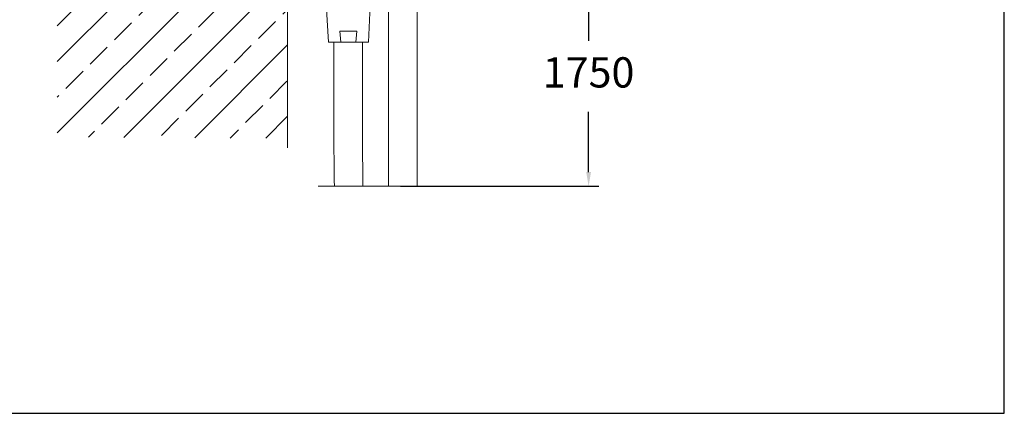
# Model space of a CAD drawing. Units: millimetres. Extents: x 10.3 to 99.9, y 81.5 to 175.9.
# Drawn here: x 51.1 to 99.9, y 81.5 to 101 of the extents above; entities that cross this region are included whole.
import ezdxf

# ---------------------------------------------------------------- set-up
doc = ezdxf.new("R2010")
doc.units = ezdxf.units.MM
doc.header["$PDSIZE"] = -1
doc.layers.add('COTAS', color=253, linetype='Continuous')
doc.layers.add('cuerpo', color=7, linetype='Continuous', lineweight=5)
doc.styles.add('ARIAL', font='arial.ttf')
doc.dimstyles.new('RS (E1.10)', dxfattribs={"dimtxt": 1.5, "dimasz": 0.7, "dimexe": 0.5, "dimexo": 1, "dimgap": 1, "dimtad": 0, "dimtih": 1, "dimtoh": 1, "dimdec": 0, "dimlfac": 10, "dimtxsty": 'ARIAL', "dimcen": 0, "dimclrd": 256, "dimclre": 256, "dimclrt": 256, "dimadec": 0, "dimazin": 0, "dimtfac": 1, "dimtdec": 0, "dimtofl": 0, "dimtmove": 0, "dimatfit": 3, "dimfxl": 1, "dimlwd": -1, "dimlwe": -1, "dimarcsym": 0})

# ---------------------------------------------------------------- blocks, each defined once
blk = doc.blocks.new('*D91')
at = {"layer": 'COTAS', "transparency": 16777216}
for p, q in [((69.952, 107.405), (79.782, 107.405)), ((79.282, 106.705), (79.282, 100.008)), ((79.282, 93.492), (79.282, 96.477)), ((69.952, 92.792), (79.782, 92.792))]:
    blk.add_line(p, q, dxfattribs=at)
for points in [[(79.166, 106.705), (79.399, 106.705), (79.282, 107.405)], [(79.166, 93.492), (79.399, 93.492), (79.282, 92.792)]]:
    blk.add_solid(points, dxfattribs=at)
at = {"layer": 'Defpoints', "color": 0, "transparency": 16777216}
for p in [(68.952, 107.405), (68.952, 92.792), (79.282, 92.792)]:
    blk.add_point(p, dxfattribs=at)
at = {"layer": 'COTAS', "transparency": 16777216, "insert": (79.282, 98.242), "char_height": 1.5, "attachment_point": 5, "style": 'ARIAL'}
blk.add_mtext('1750', dxfattribs=at)

msp = doc.modelspace()

# ---------------------------------------------------------------- hatches: boundary and pattern name
at = {"true_color": 0xc7c8ca, "transparency": 33554485}
h = msp.add_hatch(dxfattribs=at)
h.set_pattern_fill('JIS_STN_2.5', color=9)
h.set_pattern_definition([(45, (-115.704, -30.7678), (-1.767767, 1.767767), []), (45, (-113.939, -30.7678), (-1.767767, 1.767767), [1.2, -0.5])])
h.paths.add_polyline_path([(64.356, 126.568), (52.924, 126.636), (52.924, 95.235), (64.356, 95.167)])

# ---------------------------------------------------------------- linework, layer by layer
at = {"layer": 'COTAS', "color": 3}
msp.add_lwpolyline([(99.897, 172.475), (10.34, 172.475), (10.34, 81.537), (99.897, 81.537)], close=True, dxfattribs=at)
at = {"layer": 'cuerpo'}
for p, q in [((64.356, 126.568), (64.356, 94.689)), ((69.364, 92.792), (69.364, 103.326)), ((70.782, 92.792), (70.782, 103.326)), ((66.209, 102.927), (66.386, 99.927)), ((68.369, 99.927), (68.502, 102.927)), ((66.99, 99.927), (66.941, 100.48)), ((66.941, 100.48), (67.794, 100.48)), ((67.744, 99.927), (67.794, 100.48)), ((66.386, 99.927), (68.369, 99.927)), ((65.867, 92.792), (71.87, 92.792))]:
    msp.add_line(p, q, dxfattribs=at)
for points, knots in [([(66.673, 92.792), (66.664, 93.546), (66.655, 94.302), (66.643, 96.449), (66.647, 97.837), (66.653, 99.447), (66.653, 99.671), (66.654, 99.896), (66.654, 99.897), (66.654, 99.897), (66.654, 99.897), (66.654, 99.907), (66.654, 99.917), (66.654, 99.927)], [65.557053, 65.557053, 65.557053, 65.557053, 67.814928, 67.814928, 71.964543, 71.964543, 72.63888, 72.63888, 72.63888, 72.640047, 72.640047, 72.640047, 72.670046, 72.670046, 72.670046, 72.670046]), ([(68.091, 92.792), (68.084, 93.376), (68.056, 95.742), (68.065, 98.108), (68.072, 99.891), (68.072, 99.903), (68.072, 99.915), (68.072, 99.927)], [65.540293, 65.540293, 65.540293, 65.540293, 67.291188, 72.63888, 72.63888, 72.63888, 72.675607, 72.675607, 72.675607, 72.675607])]:
    msp.add_open_spline(points, degree=3, knots=knots, dxfattribs=at)

# ---------------------------------------------------------------- dimensions: what is measured, and where the dimension line sits
at = {"layer": 'COTAS'}
dim = msp.add_linear_dim(base=(79.282, 92.792), p1=(68.952, 107.405), p2=(68.952, 92.792), angle=270, text='1750', dimstyle='RS (E1.10)', dxfattribs=at)
dim.commit()
dim.dimension.update_dxf_attribs({"geometry": '*D91', "text_midpoint": (79.282, 98.242), "dimtype": 161})

doc.saveas('drawing.dxf')
